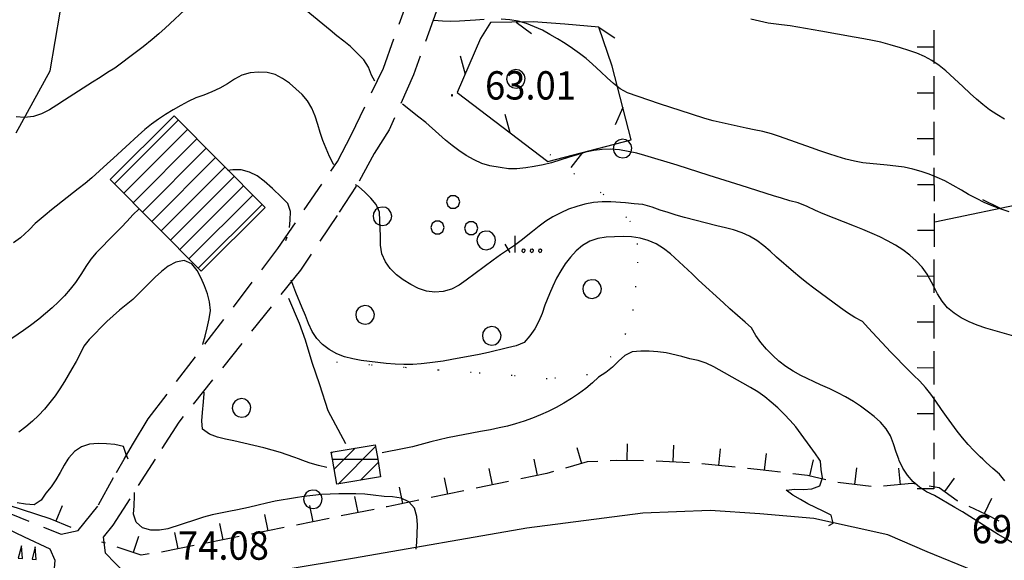
# Model space of a CAD drawing. Extents: x 1551855 to 1557381, y 4514788 to 4521915.
# Drawn here: x 1552415 to 1552534, y 4515388 to 4515453 of the extents above; entities that cross this region are included whole.
import ezdxf

# ---------------------------------------------------------------- set-up
doc = ezdxf.new("R2010")
doc.units = 0
doc.header["$LTSCALE"] = 15
doc.header["$MEASUREMENT"] = 0
for name, pattern in [('DASHDOT', [1, 0.5, -0.25, 0, -0.25]), ('DOT', [0.25, 0, -0.25]), ('HIDDEN', [0.375, 0.25, -0.125])]:
    doc.linetypes.add(name, pattern=pattern)
doc.layers.get('0').update_dxf_attribs({"linetype": 'CONTINUOUS'})
for name, color, linetype in [('ALBERO', 7, 'CONTINUOUS'), ('CAMPITURE', 61, 'CONTINUOUS'), ('CURVA_DIRETT', 7, 'CONTINUOUS'), ('CURVA_INTERM', 7, 'CONTINUOUS'), ('DIVIS_COLTU', 7, 'CONTINUOUS'), ('EDIFICIO', 7, 'CONTINUOUS'), ('ERBA', 7, 'CONTINUOUS'), ('FIUME', 7, 'CONTINUOUS'), ('MURO_A_SECCO', 7, 'CONTINUOUS'), ('PUNTO_QUOTA', 7, 'CONTINUOUS'), ('QUOTA', 7, 'CONTINUOUS'), ('RETE_METALL', 7, 'CONTINUOUS'), ('SENTIERO', 7, 'CONTINUOUS'), ('SOMM_SCARPAT', 7, 'CONTINUOUS'), ('STRADA_ASFALT', 7, 'CONTINUOUS'), ('STRADA_BIANCA', 7, 'CONTINUOUS')]:
    doc.layers.add(name, color=color, linetype=linetype)
doc.styles.add('COMPLEX', font='COMPLEX', dxfattribs={"height": 0.2})

# ---------------------------------------------------------------- blocks, each defined once
blk = doc.blocks.new('ALBERO')
at = {"layer": 'ALBERO', "color": 3, "linetype": 'CONTINUOUS'}
blk.add_lwpolyline([(1.06, 0.53), (0.8, 0.89), (0.44, 1.13), (0, 1.19), (-0.42, 1.09), (-0.78, 0.85), (-1.02, 0.47), (-1.08, 0.05), (-0.98, -0.39), (-0.74, -0.75), (-0.36, -0.97), (0.06, -1.05), (0.5, -0.95), (0.86, -0.69), (1.08, -0.33), (1.16, 0.11)], close=True, dxfattribs=at)
blk = doc.blocks.new('MACCHI')
at = {"layer": 'ERBA', "color": 3, "linetype": 'CONTINUOUS'}
for p, q in [((2.93, -3.34), (2.33, -2.34)), ((3.53, -3.34), (3.53, -1.34))]:
    blk.add_line(p, q, dxfattribs=at)
for points in [[(-4.19, 1.98), (-3.69, 1.98), (-3.29, 2.26), (-3.13, 2.74), (-3.29, 3.2), (-3.69, 3.48), (-4.19, 3.48), (-4.57, 3.2), (-4.73, 2.74), (-4.57, 2.26)], [(-6.03, -1.1), (-5.55, -1.1), (-5.15, -0.82), (-4.99, -0.34), (-5.15, 0.12), (-5.55, 0.4), (-6.03, 0.4), (-6.43, 0.12), (-6.59, -0.34), (-6.43, -0.82)], [(-2.01, -1.18), (-1.51, -1.18), (-1.11, -0.9), (-0.97, -0.44), (-1.11, 0.04), (-1.51, 0.32), (-2.01, 0.32), (-2.41, 0.04), (-2.55, -0.44), (-2.41, -0.9)], [(4.55, -2.94), (4.35, -3), (4.31, -3.2), (4.47, -3.34), (4.67, -3.28), (4.71, -3.08)], [(5.57, -2.94), (5.37, -3), (5.33, -3.2), (5.49, -3.34), (5.69, -3.28), (5.73, -3.08)], [(6.57, -2.94), (6.37, -3), (6.33, -3.2), (6.49, -3.34), (6.69, -3.28), (6.73, -3.08)]]:
    blk.add_lwpolyline(points, close=True, dxfattribs=at)
blk = doc.blocks.new('PUNTO')
at = {"layer": 'PUNTO_QUOTA', "color": 2, "linetype": 'CONTINUOUS'}
blk.add_lwpolyline([(-0.06, -0.06), (0.06, -0.06), (0.06, 0.06), (-0.06, 0.06)], close=True, dxfattribs=at)
at = {"layer": 'PUNTO_QUOTA', "color": 1, "linetype": 'CONTINUOUS'}
blk.add_lwpolyline([(0, 0), (0, 0)], dxfattribs=at)
at = {"layer": 'PUNTO_QUOTA', "color": 2, "linetype": 'CONTINUOUS'}
blk.add_lwpolyline([(0, 0), (0, 0)], dxfattribs=at)
blk.add_lwpolyline([(0, 0), (0, 0)], dxfattribs=at)
blk = doc.blocks.new('*X8')
at = {"color": 0}
for p, q in [((1552426.73, 4515433.05), (1552434.39, 4515440.71)), ((1552427.85, 4515431.93), (1552435.51, 4515439.59)), ((1552428.97, 4515430.8), (1552436.63, 4515438.46)), ((1552376.87, 4515434.82), (1552380, 4515437.96)), ((1552430.09, 4515429.68), (1552437.75, 4515437.34)), ((1552377.97, 4515433.69), (1552381.1, 4515436.82)), ((1552431.21, 4515428.55), (1552438.87, 4515436.21)), ((1552379.08, 4515432.55), (1552382.21, 4515435.68)), ((1552432.33, 4515427.42), (1552439.99, 4515435.08)), ((1552380.18, 4515431.41), (1552383.32, 4515434.54)), ((1552433.45, 4515426.3), (1552441.11, 4515433.96)), ((1552434.57, 4515425.17), (1552442.23, 4515432.83)), ((1552435.68, 4515424.05), (1552443.34, 4515431.71)), ((1552436.8, 4515422.92), (1552444.46, 4515430.58)), ((1552452.78, 4515400.73), (1552452.92, 4515400.87)), ((1552453.1, 4515398.81), (1552455.62, 4515401.32)), ((1552453.57, 4515397.03), (1552458.07, 4515401.53)), ((1552456.27, 4515397.48), (1552458.39, 4515399.61))]:
    blk.add_line(p, q, dxfattribs=at)

msp = doc.modelspace()

# ---------------------------------------------------------------- linework, layer by layer
at = {"layer": 'CURVA_DIRETT', "color": 50, "linetype": 'CONTINUOUS'}
for points in [[(1552533.55, 4515440.83), (1552532.61, 4515441.37), (1552531.72, 4515441.95), (1552530.93, 4515442.57), (1552530.16, 4515443.22), (1552529.42, 4515443.91), (1552528.54, 4515444.76), (1552526.5, 4515446.64), (1552525.71, 4515447.27), (1552524.83, 4515447.86), (1552523.93, 4515448.33), (1552523, 4515448.73), (1552522.05, 4515449.07), (1552521.07, 4515449.38), (1552519.8, 4515449.75), (1552518.68, 4515450.05), (1552517.68, 4515450.28), (1552516.65, 4515450.48), (1552515.5, 4515450.68), (1552511.52, 4515451.4), (1552507.82, 4515452.01), (1552506.8, 4515452.13), (1552505.18, 4515452.36), (1552504.13, 4515452.58), (1552503.12, 4515452.81)], [(1552437.34, 4515413.78), (1552437.35, 4515413.8), (1552437.64, 4515414.79), (1552437.86, 4515415.77), (1552438.09, 4515416.86), (1552438.27, 4515417.87), (1552438.16, 4515418.89), (1552437.89, 4515419.86), (1552437.55, 4515420.83), (1552437.16, 4515421.75), (1552436.68, 4515422.66), (1552436.04, 4515423.46), (1552435.11, 4515423.86), (1552434.11, 4515423.66), (1552433.2, 4515423.17), (1552432.38, 4515422.54), (1552431.63, 4515421.85), (1552430.91, 4515421.15), (1552430.16, 4515420.39), (1552428.93, 4515419.19), (1552428.15, 4515418.52), (1552427.36, 4515417.89), (1552426.57, 4515417.23), (1552425.82, 4515416.55), (1552425.09, 4515415.83), (1552424.41, 4515415.09), (1552423.72, 4515414.37), (1552423.06, 4515413.56), (1552422.63, 4515412.66), (1552422.15, 4515411.75), (1552421.64, 4515410.84), (1552420.75, 4515409.34), (1552420.19, 4515408.45), (1552419.61, 4515407.62), (1552418.98, 4515406.81), (1552418.34, 4515406.03), (1552417.62, 4515405.26), (1552416.89, 4515404.57), (1552416.09, 4515403.89), (1552415.28, 4515403.25)], [(1552511.3, 4515400), (1552510.86, 4515400.64), (1552508.5, 4515403.89), (1552507.82, 4515404.67), (1552507.11, 4515405.43), (1552506.35, 4515406.16), (1552505.56, 4515406.87), (1552504.77, 4515407.5), (1552503.94, 4515408.08), (1552503.08, 4515408.62), (1552502.16, 4515409.14), (1552498.66, 4515411.09), (1552497.75, 4515411.52), (1552496.78, 4515411.84), (1552495.8, 4515412.06), (1552494.81, 4515412.32), (1552492.96, 4515412.77), (1552491.93, 4515412.88), (1552490.91, 4515412.96), (1552489.89, 4515412.99), (1552488.88, 4515412.89), (1552487.98, 4515412.46), (1552487.23, 4515411.76), (1552486.5, 4515411.04), (1552485.69, 4515410.41), (1552484.84, 4515409.85), (1552484.1, 4515409.16), (1552483.29, 4515408.5), (1552482.44, 4515407.86), (1552481.57, 4515407.28), (1552480.66, 4515406.72), (1552479.75, 4515406.23), (1552478.8, 4515405.74), (1552477.86, 4515405.32), (1552476.89, 4515404.92), (1552475.89, 4515404.57), (1552474.88, 4515404.25), (1552473.89, 4515403.99), (1552472.89, 4515403.76), (1552471.86, 4515403.55), (1552470.68, 4515403.33), (1552466.7, 4515402.59), (1552465.7, 4515402.35), (1552464.72, 4515402.08), (1552462.5, 4515401.51), (1552461.5, 4515401.29), (1552458.86, 4515400.77)], [(1552448.96, 4515400), (1552448.25, 4515400.26), (1552446.68, 4515400.82), (1552445.67, 4515401.1), (1552444.65, 4515401.36), (1552441.08, 4515402.22), (1552440.07, 4515402.43), (1552439.09, 4515402.66), (1552438.14, 4515403), (1552437.32, 4515403.62), (1552437.24, 4515404.63), (1552437.32, 4515405.63), (1552437.43, 4515406.88), (1552437.51, 4515407.88), (1552437.49, 4515408.07)], [(1552452.22, 4515399.01), (1552451.24, 4515399.24), (1552450.23, 4515399.55), (1552449.23, 4515399.9), (1552448.96, 4515400)], [(1552512.47, 4515392.05), (1552513, 4515392.32), (1552512.73, 4515393.3), (1552511.8, 4515393.77), (1552510.85, 4515394.21), (1552509.93, 4515394.66), (1552509.05, 4515395.15), (1552508.16, 4515395.68), (1552507.36, 4515396.28), (1552508.38, 4515396.4), (1552509.42, 4515396.38), (1552510.43, 4515396.47), (1552511.38, 4515396.81), (1552511.7, 4515397.78), (1552511.55, 4515398.77), (1552511.45, 4515399.79), (1552511.3, 4515400)]]:
    msp.add_lwpolyline(points, dxfattribs=at)
at = {"layer": 'CURVA_INTERM', "color": 1, "linetype": 'CONTINUOUS'}
msp.add_line((1552447.32, 4515426.26), (1552447.48, 4515426.71), dxfattribs=at)
for points in [[(1552435.75, 4515454.47), (1552432.82, 4515451.73), (1552432.06, 4515451.06), (1552431.27, 4515450.39), (1552430.2, 4515449.52), (1552429.39, 4515448.9), (1552426.77, 4515446.95), (1552425.91, 4515446.42), (1552425.01, 4515445.83), (1552424.11, 4515445.26), (1552420.73, 4515443.1), (1552419.82, 4515442.49), (1552418.93, 4515441.94), (1552417.97, 4515441.46), (1552417.01, 4515441.14), (1552415.96, 4515441.01), (1552414.94, 4515441.1)], [(1552457.98, 4515445.38), (1552457.6, 4515446.11), (1552457.23, 4515447.06), (1552456.66, 4515447.94), (1552455.95, 4515448.65), (1552455.07, 4515449.54), (1552454.26, 4515450.2), (1552453.43, 4515450.82), (1552452.64, 4515451.49), (1552449.75, 4515453.88)], [(1552471.09, 4515452.8), (1552470.08, 4515452.71), (1552468.13, 4515452.58), (1552467.11, 4515452.56), (1552466.1, 4515452.59), (1552465.08, 4515452.67), (1552465.02, 4515452.68)], [(1552534.11, 4515429.71), (1552533.02, 4515430.07), (1552532.04, 4515430.44), (1552531.09, 4515430.84), (1552530.16, 4515431.3), (1552529.23, 4515431.8), (1552528.36, 4515432.31), (1552526.39, 4515433.41), (1552525.47, 4515433.83), (1552524.5, 4515434.22), (1552523.52, 4515434.55), (1552522.52, 4515434.83), (1552521.5, 4515435.05), (1552520.49, 4515435.2), (1552519.45, 4515435.29), (1552516.52, 4515435.59), (1552515.52, 4515435.78), (1552514.51, 4515436.04), (1552513.48, 4515436.35), (1552512.46, 4515436.67), (1552511.38, 4515437.04), (1552510.39, 4515437.39), (1552506.55, 4515438.76), (1552505.57, 4515439.06), (1552504.55, 4515439.33), (1552503.52, 4515439.56), (1552502.54, 4515439.76), (1552498.58, 4515440.62), (1552497.59, 4515440.91), (1552496, 4515441.41), (1552492.14, 4515442.68), (1552488.32, 4515443.99), (1552487.44, 4515444.48), (1552486.63, 4515445.09), (1552485.85, 4515445.79), (1552485.09, 4515446.52), (1552484.09, 4515447.44), (1552483.34, 4515448.09), (1552482.54, 4515448.71), (1552481.69, 4515449.31), (1552480.82, 4515449.9), (1552479.91, 4515450.47), (1552479, 4515451), (1552478.09, 4515451.49), (1552477.16, 4515451.92), (1552476.18, 4515452.31), (1552475.18, 4515452.58), (1552474.17, 4515452.76), (1552473.16, 4515452.84)], [(1552453.07, 4515435.36), (1552453.03, 4515435.42), (1552452.56, 4515436.35), (1552452.13, 4515437.29), (1552451.73, 4515438.26), (1552451.41, 4515439.23), (1552451.14, 4515440.2), (1552450.84, 4515441.19), (1552450.43, 4515442.15), (1552449.91, 4515443.03), (1552449.26, 4515443.8), (1552448.52, 4515444.48), (1552447.73, 4515445.13), (1552446.91, 4515445.72), (1552446.02, 4515446.17), (1552445.05, 4515446.44), (1552444.02, 4515446.48), (1552443.02, 4515446.38), (1552442.02, 4515446.09), (1552441.14, 4515445.61), (1552440.29, 4515445.06), (1552439.4, 4515444.55), (1552438.43, 4515444.11), (1552437.45, 4515443.72), (1552436.5, 4515443.4), (1552435.59, 4515442.96), (1552434.7, 4515442.48), (1552433.79, 4515441.95), (1552432.88, 4515441.39), (1552432.01, 4515440.82), (1552431.18, 4515440.21), (1552430.39, 4515439.57), (1552429.59, 4515438.87), (1552426.61, 4515436.16), (1552425.88, 4515435.46), (1552424.02, 4515433.77), (1552423.21, 4515433.12), (1552422.38, 4515432.47), (1552419.2, 4515429.95), (1552418.41, 4515429.3), (1552417.24, 4515428.29), (1552416.5, 4515427.55), (1552415.48, 4515426.59), (1552414.62, 4515425.99)], [(1552475.04, 4515434.88), (1552474.04, 4515434.86), (1552473.04, 4515435.01), (1552471.77, 4515435.23), (1552470.81, 4515435.52), (1552469.89, 4515435.93), (1552468.95, 4515436.46), (1552468.06, 4515437.05), (1552467.26, 4515437.66), (1552466.45, 4515438.31), (1552465.68, 4515439.02), (1552464.09, 4515440.44), (1552463.27, 4515441.06), (1552461.29, 4515442.61)], [(1552534.67, 4515414.79), (1552531.28, 4515415.74), (1552530.27, 4515416.08), (1552529.29, 4515416.49), (1552528.34, 4515416.97), (1552527.48, 4515417.53), (1552526.71, 4515418.19), (1552526.05, 4515418.96), (1552525.5, 4515419.84), (1552525.04, 4515420.74), (1552524.24, 4515422.21), (1552523.65, 4515423.04), (1552522.93, 4515423.81), (1552522.17, 4515424.5), (1552521.32, 4515425.13), (1552520.46, 4515425.7), (1552519.51, 4515426.22), (1552518.57, 4515426.69), (1552517.65, 4515427.1), (1552516.54, 4515427.57), (1552515.55, 4515427.96), (1552511.79, 4515429.47), (1552510.86, 4515429.88), (1552509.85, 4515430.34), (1552508.79, 4515430.8), (1552507.8, 4515431.04), (1552506.77, 4515431.33), (1552505.82, 4515431.63), (1552501.93, 4515432.87), (1552498.09, 4515434.06), (1552494.25, 4515435.29), (1552490.39, 4515436.46), (1552489.41, 4515436.73), (1552488.38, 4515436.95), (1552487.35, 4515437.13), (1552486.32, 4515437.21), (1552485.27, 4515437.2), (1552484.27, 4515437.08), (1552483.27, 4515436.86), (1552482.25, 4515436.56), (1552481.3, 4515436.25), (1552479.17, 4515435.59), (1552478.18, 4515435.35), (1552477.11, 4515435.14), (1552476.1, 4515434.98), (1552475.04, 4515434.88)], [(1552447.76, 4515427.83), (1552447.82, 4515428.71), (1552447.86, 4515429.74), (1552447.54, 4515430.72), (1552446.8, 4515431.45), (1552445.71, 4515432.49), (1552444.72, 4515433.39), (1552443.88, 4515434.01), (1552442.95, 4515434.47), (1552441.96, 4515434.73), (1552440.93, 4515434.75), (1552440.31, 4515434.66)], [(1552466.2, 4515420.15), (1552465.2, 4515420.06), (1552464.19, 4515420.18), (1552463.22, 4515420.5), (1552462.29, 4515420.98), (1552461.39, 4515421.52), (1552460.57, 4515422.15), (1552459.84, 4515422.9), (1552459.25, 4515423.71), (1552458.83, 4515424.66), (1552458.67, 4515425.68), (1552458.66, 4515426.73), (1552458.56, 4515429.67), (1552458.15, 4515430.59), (1552457.49, 4515431.36), (1552456.77, 4515432.08), (1552456.01, 4515432.75), (1552455.67, 4515432.95)], [(1552530.92, 4515400), (1552530.61, 4515400.3), (1552529.86, 4515401.04), (1552529.17, 4515401.78), (1552528.51, 4515402.57), (1552527.85, 4515403.39), (1552527.21, 4515404.24), (1552526.57, 4515405.12), (1552525.96, 4515405.99), (1552525.3, 4515406.99), (1552524.69, 4515407.83), (1552524.07, 4515408.62), (1552523.36, 4515409.38), (1552522.6, 4515410.11), (1552521.33, 4515411.37), (1552520.6, 4515412.13), (1552519.91, 4515412.87), (1552517.16, 4515415.78), (1552516.5, 4515416.53), (1552515.59, 4515417.03), (1552514.7, 4515417.59), (1552513.86, 4515418.18), (1552510.66, 4515420.52), (1552509.83, 4515421.16), (1552508.98, 4515421.84), (1552508.21, 4515422.48), (1552506.19, 4515424.25), (1552505.43, 4515424.96), (1552504.67, 4515425.62), (1552503.84, 4515426.25), (1552502.96, 4515426.77), (1552502.05, 4515427.18), (1552501.03, 4515427.52), (1552500.05, 4515427.79), (1552499.04, 4515428.03), (1552495.15, 4515429.03), (1552494.14, 4515429.32), (1552493.18, 4515429.61), (1552492.22, 4515429.91), (1552491.25, 4515430.25), (1552490.16, 4515430.6), (1552489.09, 4515430.68), (1552488.06, 4515430.77), (1552486.29, 4515430.9), (1552485.25, 4515430.92), (1552484.21, 4515430.84), (1552483.2, 4515430.64), (1552482.21, 4515430.36), (1552481.23, 4515430.04), (1552480.29, 4515429.6), (1552479.36, 4515429.11), (1552478.5, 4515428.59), (1552477.69, 4515427.97), (1552476.9, 4515427.32), (1552475.56, 4515426.25), (1552474.73, 4515425.67), (1552473.89, 4515425.11), (1552473.05, 4515424.53), (1552472.18, 4515423.9), (1552468.93, 4515421.49), (1552468.09, 4515420.91), (1552467.18, 4515420.43), (1552466.2, 4515420.15)], [(1552429.7, 4515430.05), (1552428.96, 4515429.36), (1552428.27, 4515428.57), (1552427.55, 4515427.8), (1552426.8, 4515427.07), (1552424.56, 4515424.79), (1552423.91, 4515424), (1552423.32, 4515423.15), (1552422.77, 4515422.29), (1552422.06, 4515421.23), (1552421.43, 4515420.4), (1552420.73, 4515419.61), (1552420.02, 4515418.89), (1552419.25, 4515418.16), (1552418.48, 4515417.49), (1552417.66, 4515416.83), (1552416.66, 4515416.05), (1552415.84, 4515415.46), (1552413.17, 4515413.6)], [(1552520.85, 4515400), (1552520.55, 4515400.85), (1552520.23, 4515401.84), (1552519.84, 4515402.8), (1552519.34, 4515403.67), (1552518.67, 4515404.45), (1552517.89, 4515405.15), (1552517.07, 4515405.79), (1552516.25, 4515406.37), (1552515.41, 4515406.93), (1552514.48, 4515407.49), (1552513.55, 4515407.99), (1552512.59, 4515408.44), (1552511.48, 4515408.94), (1552509.12, 4515410.05), (1552508.18, 4515410.57), (1552507.32, 4515411.14), (1552506.48, 4515411.79), (1552505.73, 4515412.47), (1552505, 4515413.22), (1552504.32, 4515414.03), (1552503.71, 4515414.87), (1552503.2, 4515415.76), (1552502.43, 4515416.44), (1552501.5, 4515417.24), (1552500.6, 4515418.05), (1552499.83, 4515418.78), (1552496.84, 4515421.5), (1552496.07, 4515422.24), (1552493.48, 4515424.67), (1552492.64, 4515425.3), (1552491.75, 4515425.85), (1552490.8, 4515426.26), (1552489.82, 4515426.54), (1552488.79, 4515426.69), (1552487.79, 4515426.72), (1552486.76, 4515426.71), (1552485.73, 4515426.66), (1552484.75, 4515426.49), (1552483.79, 4515426.16), (1552482.91, 4515425.67), (1552482.14, 4515425.03), (1552481.46, 4515424.26), (1552480.84, 4515423.45), (1552480.29, 4515422.61), (1552479.8, 4515421.73), (1552479.36, 4515420.78), (1552478.95, 4515419.85), (1552478.4, 4515418.49), (1552478.06, 4515417.51), (1552477.68, 4515416.56), (1552477.18, 4515415.64), (1552476.57, 4515414.8), (1552475.89, 4515414.02), (1552474.93, 4515413.61), (1552473.91, 4515413.36), (1552471.61, 4515412.82), (1552470.51, 4515412.59), (1552467.22, 4515411.96), (1552466.18, 4515411.79), (1552464.57, 4515411.56), (1552463.54, 4515411.46), (1552462.53, 4515411.38), (1552461.48, 4515411.37), (1552460.42, 4515411.42), (1552459.36, 4515411.5), (1552458.36, 4515411.61), (1552456.34, 4515411.85), (1552455.36, 4515412.04), (1552454.35, 4515412.3), (1552453.41, 4515412.66), (1552452.52, 4515413.16), (1552451.71, 4515413.77), (1552451.02, 4515414.5), (1552450.46, 4515415.35), (1552450.02, 4515416.29), (1552449.65, 4515417.25), (1552449.25, 4515418.17), (1552448.5, 4515420.03), (1552448.16, 4515420.99), (1552447.96, 4515421.48)], [(1552428.39, 4515400), (1552428.13, 4515400.59), (1552427.81, 4515401.55), (1552426.8, 4515401.76), (1552425.79, 4515401.85), (1552424.77, 4515401.88), (1552423.76, 4515401.82), (1552422.79, 4515401.51), (1552421.96, 4515400.94), (1552421.27, 4515400.19), (1552421.15, 4515400)], [(1552421.15, 4515400), (1552420.71, 4515399.31), (1552420.23, 4515398.43), (1552419.72, 4515397.55), (1552419.14, 4515396.71), (1552418.5, 4515395.93), (1552417.93, 4515395.1)], [(1552532.77, 4515390.98), (1552531.9, 4515391.54), (1552528.51, 4515393.67), (1552527.59, 4515394.2), (1552525.13, 4515395.67), (1552524.18, 4515396.1), (1552523.32, 4515396.64), (1552522.56, 4515397.3), (1552521.88, 4515398.08), (1552521.34, 4515398.93), (1552520.9, 4515399.87), (1552520.85, 4515400)], [(1552533.59, 4515397.4), (1552532.93, 4515398.22), (1552532.14, 4515398.88), (1552531.34, 4515399.6), (1552530.92, 4515400)], [(1552462.96, 4515389.2), (1552463.02, 4515390.04), (1552463.07, 4515391.05), (1552463.09, 4515392.11), (1552463.04, 4515393.13), (1552462.74, 4515394.11), (1552462.07, 4515394.9), (1552461.15, 4515395.33), (1552460.12, 4515395.48), (1552459.11, 4515395.55), (1552457.78, 4515395.68), (1552456.77, 4515395.8), (1552455.71, 4515395.84), (1552454.7, 4515395.86), (1552453.66, 4515395.85), (1552452.64, 4515395.82), (1552451.59, 4515395.77), (1552450.54, 4515395.67), (1552449.48, 4515395.54), (1552448.46, 4515395.38), (1552446.02, 4515394.95), (1552445, 4515394.74), (1552443.98, 4515394.5), (1552442.84, 4515394.21), (1552441.5, 4515393.91), (1552440.48, 4515393.71), (1552439.46, 4515393.54), (1552438.45, 4515393.33), (1552437.44, 4515393.06), (1552436.48, 4515392.73), (1552433.13, 4515391.66), (1552432.14, 4515391.47), (1552431.09, 4515391.48), (1552430.1, 4515391.77), (1552429.34, 4515392.43), (1552429.02, 4515393.41), (1552429.1, 4515394.41), (1552429.16, 4515395.62), (1552429.14, 4515396.02)], [(1552417.93, 4515395.1), (1552417.09, 4515394.52), (1552416.08, 4515394.62), (1552415.07, 4515394.76)], [(1552553.27, 4515375.68), (1552553.34, 4515376.11), (1552553.4, 4515377.13), (1552552.8, 4515377.94), (1552552.04, 4515378.67), (1552551.24, 4515379.36), (1552550.43, 4515380.01), (1552549.48, 4515380.74), (1552548.66, 4515381.33), (1552547.75, 4515381.97), (1552546.89, 4515382.52), (1552543.45, 4515384.71), (1552540.05, 4515386.88), (1552539.14, 4515387.39), (1552535.59, 4515389.34), (1552533.68, 4515390.43), (1552532.77, 4515390.98)]]:
    msp.add_lwpolyline(points, dxfattribs=at)
at = {"layer": 'DIVIS_COLTU', "linetype": 'DOT'}
msp.add_lwpolyline([(1552478.98, 4515436.59), (1552481.88, 4515434.29), (1552485.38, 4515431.83), (1552488.59, 4515428.62), (1552489.47, 4515425.88), (1552489.52, 4515423.66), (1552489.28, 4515420.77), (1552488.96, 4515417.97), (1552488.05, 4515415.08), (1552486.3, 4515412.31), (1552483.5, 4515410.13), (1552478.66, 4515409.65), (1552474.45, 4515410.04), (1552469.55, 4515410.4), (1552465.61, 4515410.69), (1552461.52, 4515411.01), (1552457.35, 4515411.32), (1552451.04, 4515411.83)], dxfattribs=at)
at = {"layer": 'EDIFICIO', "color": 2, "linetype": 'CONTINUOUS'}
for points in [[(1552444.82, 4515430.22), (1552433.89, 4515441.22), (1552426.21, 4515433.58), (1552437.14, 4515422.58)], [(1552458.33, 4515400), (1552458.68, 4515397.89), (1552453.41, 4515397), (1552452.9, 4515400)]]:
    msp.add_lwpolyline(points, close=True, dxfattribs=at)
msp.add_lwpolyline([(1552452.9, 4515400), (1552452.76, 4515400.84), (1552458.04, 4515401.73), (1552458.33, 4515400)], dxfattribs=at)
at = {"layer": 'FIUME', "color": 5, "linetype": 'CONTINUOUS'}
msp.add_lwpolyline([(1552414.97, 4515439.2), (1552419.01, 4515446.62), (1552420.23, 4515453.68), (1552420.75, 4515459.67), (1552420.54, 4515466.47), (1552419.79, 4515471.17), (1552417.51, 4515477.09), (1552414.95, 4515481.79)], dxfattribs=at)
at = {"layer": 'MURO_A_SECCO', "linetype": 'CONTINUOUS'}
for p, q in [((1552525.06, 4515451.49), (1552525.06, 4515447.49)), ((1552523.06, 4515449.49), (1552525.06, 4515449.49)), ((1552525.06, 4515445.99), (1552525.07, 4515441.99)), ((1552523.07, 4515443.99), (1552525.07, 4515443.99)), ((1552525.07, 4515440.49), (1552525.07, 4515436.49)), ((1552523.07, 4515438.49), (1552525.07, 4515438.49)), ((1552525.07, 4515434.99), (1552525.08, 4515430.99)), ((1552523.08, 4515432.99), (1552525.08, 4515432.99)), ((1552523.08, 4515427.5), (1552525.08, 4515427.49)), ((1552525.07, 4515423.99), (1552525.07, 4515419.99)), ((1552523.07, 4515422), (1552525.07, 4515421.99)), ((1552525.07, 4515418.49), (1552525.06, 4515414.49)), ((1552523.06, 4515416.5), (1552525.06, 4515416.49)), ((1552525.06, 4515412.99), (1552525.05, 4515408.99)), ((1552523.06, 4515411), (1552525.06, 4515410.99)), ((1552525.05, 4515407.49), (1552525.04, 4515403.49)), ((1552523.05, 4515405.5), (1552525.05, 4515405.49)), ((1552488.28, 4515401.85), (1552488.24, 4515399.85)), ((1552525.04, 4515401.99), (1552525.04, 4515400)), ((1552482.22, 4515401.41), (1552482.77, 4515399.49)), ((1552493.84, 4515401.68), (1552493.74, 4515399.68)), ((1552499.42, 4515401.25), (1552499.22, 4515399.26)), ((1552504.93, 4515400.68), (1552504.69, 4515398.69)), ((1552477.06, 4515400.01), (1552477.47, 4515398.05)), ((1552495.73, 4515399.58), (1552491.74, 4515399.78)), ((1552501.21, 4515399.06), (1552497.23, 4515399.46)), ((1552510.6, 4515399.95), (1552510.15, 4515398)), ((1552471.68, 4515398.89), (1552472.08, 4515396.93)), ((1552515.77, 4515398.96), (1552515.54, 4515396.97)), ((1552520.81, 4515398.94), (1552521.01, 4515396.95)), ((1552525.04, 4515398.5), (1552525.04, 4515396.45)), ((1552466.29, 4515397.77), (1552466.7, 4515395.81)), ((1552474.04, 4515397.34), (1552470.13, 4515396.52)), ((1552517.53, 4515396.74), (1552513.55, 4515397.21)), ((1552527.49, 4515397.75), (1552526.32, 4515396.13)), ((1552460.91, 4515396.65), (1552461.31, 4515394.69)), ((1552468.66, 4515396.22), (1552464.74, 4515395.4)), ((1552523.04, 4515396.5), (1552525.04, 4515396.5)), ((1552455.53, 4515395.55), (1552455.93, 4515393.59)), ((1552531.97, 4515395.27), (1552531.1, 4515393.46)), ((1552420.46, 4515394.42), (1552419.71, 4515392.57)), ((1552450.14, 4515394.46), (1552450.53, 4515392.5)), ((1552457.89, 4515393.98), (1552453.96, 4515393.19)), ((1552421.56, 4515391.82), (1552419.02, 4515392.85)), ((1552444.75, 4515393.37), (1552445.14, 4515391.41)), ((1552452.49, 4515392.89), (1552448.57, 4515392.1)), ((1552433.96, 4515391.19), (1552434.36, 4515389.23)), ((1552439.36, 4515392.28), (1552439.75, 4515390.32)), ((1552447.1, 4515391.81), (1552443.18, 4515391.01)), ((1552425.65, 4515389.91), (1552425.23, 4515390.05)), ((1552429.61, 4515390.71), (1552428.98, 4515388.81)), ((1552441.71, 4515390.72), (1552437.79, 4515389.92))]:
    msp.add_line(p, q, dxfattribs=at)
for points in [[(1552525.08, 4515429.49), (1552525.08, 4515428.27), (1552525.08, 4515425.49)], [(1552484.74, 4515399.75), (1552483.48, 4515399.69), (1552480.85, 4515398.93)], [(1552490.24, 4515399.81), (1552487, 4515399.87), (1552486.24, 4515399.83)], [(1552479.41, 4515398.52), (1552478.62, 4515398.29), (1552475.51, 4515397.64)], [(1552506.68, 4515398.45), (1552503.88, 4515398.79), (1552502.7, 4515398.91)], [(1552512.09, 4515397.55), (1552509.91, 4515398.06), (1552508.16, 4515398.27)], [(1552522.99, 4515397), (1552522.41, 4515397.09), (1552519.02, 4515396.76)], [(1552527.95, 4515394.97), (1552527.87, 4515395.01), (1552525.71, 4515396.57), (1552524.48, 4515396.76)], [(1552463.27, 4515395.1), (1552459.45, 4515394.3), (1552459.36, 4515394.28)], [(1552532.89, 4515392.55), (1552531.34, 4515393.35), (1552529.3, 4515394.33)], [(1552430.91, 4515388.63), (1552429.93, 4515388.49), (1552427.08, 4515389.44)], [(1552436.32, 4515389.63), (1552432.57, 4515388.87), (1552432.4, 4515388.85)]]:
    msp.add_lwpolyline(points, dxfattribs=at)
at = {"layer": 'RETE_METALL', "color": 3, "linetype": 'CONTINUOUS'}
for p, q in [((1552474.95, 4515452.47), (1552476.77, 4515451.11)), ((1552486.79, 4515450.55), (1552484.89, 4515451.8)), ((1552468.24, 4515448.43), (1552468.81, 4515446.23)), ((1552487.73, 4515442.22), (1552486.82, 4515440.13)), ((1552474.22, 4515439.17), (1552473.63, 4515441.38)), ((1552481.54, 4515435.03), (1552482.93, 4515436.84)), ((1552532.99, 4515430.15), (1552530.94, 4515431.15))]:
    msp.add_line(p, q, dxfattribs=at)
for points in [[(1552525.16, 4515428.51), (1552536.64, 4515430.92), (1552537.95, 4515433.59), (1552541.48, 4515437.66), (1552544.1, 4515441.46), (1552547.09, 4515445.3), (1552550.52, 4515448.34), (1552554.07, 4515450.09), (1552557.72, 4515451.49), (1552562.19, 4515452.68), (1552566.07, 4515453.68), (1552572.09, 4515454.49), (1552579.71, 4515454.43), (1552586.58, 4515454.25), (1552590.86, 4515453.49), (1552595.68, 4515451.96), (1552601.36, 4515449.76)], [(1552467.85, 4515444.01), (1552478.73, 4515435.75), (1552488.73, 4515438.34), (1552486.45, 4515447.18), (1552484.87, 4515451.85), (1552480.77, 4515452.23), (1552476.98, 4515452.51), (1552471.88, 4515452.42), (1552470.67, 4515450.52), (1552467.85, 4515444.01)], [(1552419.02, 4515392.85), (1552407.31, 4515396.67), (1552404.52, 4515398.01), (1552400.34, 4515399.9), (1552400.14, 4515400)]]:
    msp.add_lwpolyline(points, dxfattribs=at)
at = {"layer": 'SENTIERO', "color": 50, "linetype": 'DASHDOT'}
msp.add_lwpolyline([(1552454.5, 4515401.85), (1552452.37, 4515405.82), (1552451.37, 4515408.93), (1552450.45, 4515411.62), (1552449.68, 4515414.31), (1552448.94, 4515416.3), (1552447.66, 4515419.28)], dxfattribs=at)
at = {"layer": 'SOMM_SCARPAT', "color": 1, "linetype": 'CONTINUOUS'}
for points in [[(1552415.7, 4515388.1), (1552415.58, 4515389.62), (1552415.21, 4515388.14), (1552415.7, 4515388.1)], [(1552417.35, 4515387.95), (1552417.23, 4515389.47), (1552416.86, 4515387.99), (1552417.35, 4515387.95)]]:
    msp.add_lwpolyline(points, dxfattribs=at)
at = {"layer": 'STRADA_ASFALT', "color": 1, "linetype": 'CONTINUOUS'}
msp.add_lwpolyline([(1552646.64, 4515337.99), (1552649.58, 4515336.63), (1552649.46, 4515334.88), (1552640.22, 4515338.3), (1552567.96, 4515369.96), (1552546.8, 4515378.96), (1552538.94, 4515382.36), (1552529.73, 4515386.66), (1552524.27, 4515388.89), (1552519.55, 4515390.92), (1552515.39, 4515391.83), (1552510.68, 4515392.9), (1552504.17, 4515393.43), (1552498.23, 4515393.86), (1552490.15, 4515393.53), (1552476.23, 4515391.73), (1552455.55, 4515388.11), (1552438.89, 4515385.35), (1552433.45, 4515384.5), (1552430.41, 4515384.23), (1552428.19, 4515386.14)], dxfattribs=at)
at = {"layer": 'STRADA_BIANCA', "linetype": 'HIDDEN'}
for points in [[(1552427.89, 4515400), (1552428.91, 4515401.75), (1552430.8, 4515404.84), (1552446.34, 4515425.29), (1552453.5, 4515435.76), (1552455.16, 4515438.92), (1552459.01, 4515446.95), (1552471.59, 4515481.88), (1552484.69, 4515513.84), (1552491.93, 4515530.45), (1552493.43, 4515536.07), (1552494.57, 4515540.93), (1552495.75, 4515545.4), (1552496.7, 4515549.02), (1552497.85, 4515552.54), (1552498.75, 4515555.53), (1552499.35, 4515557.46), (1552501.63, 4515558.42), (1552504.34, 4515557.92), (1552506.31, 4515556.92), (1552508.06, 4515554.72), (1552507.54, 4515551.27), (1552504.73, 4515548.88)], [(1552499.46, 4515537.43), (1552498.54, 4515534.99), (1552498.14, 4515531.87), (1552496.82, 4515527.85), (1552494.71, 4515524.46), (1552492.42, 4515519.68), (1552490.29, 4515515.5), (1552487.82, 4515511.36), (1552483.5, 4515502.97), (1552471.11, 4515469.55), (1552462.61, 4515446.13), (1552459.72, 4515439.54), (1552457.89, 4515436.69), (1552455.76, 4515432.8), (1552453.48, 4515429.28), (1552449.07, 4515422.69), (1552434.45, 4515404.45), (1552431.61, 4515400)], [(1552399.32, 4515400), (1552402.57, 4515398.2), (1552420.34, 4515391), (1552422.39, 4515391.46), (1552424.84, 4515394.52), (1552426.98, 4515398.43), (1552427.89, 4515400)], [(1552431.61, 4515400), (1552426.54, 4515392.07), (1552425.37, 4515390.63), (1552425.64, 4515388.76), (1552428.09, 4515386.19)], [(1552419.54, 4515386.92), (1552419.64, 4515387.83), (1552419.01, 4515389.22), (1552415.96, 4515390.66), (1552412.57, 4515392.25), (1552409.43, 4515393.21), (1552406.42, 4515394.13), (1552404.04, 4515394.84), (1552402.14, 4515395.46), (1552397.07, 4515397.85)]]:
    msp.add_lwpolyline(points, dxfattribs=at)

# ---------------------------------------------------------------- block references
at = {"layer": 'ALBERO', "color": 3, "linetype": 'CONTINUOUS'}
for p in [(1552474.88, 4515445.58), (1552487.68, 4515437.23), (1552458.86, 4515429.09), (1552471.32, 4515426.19), (1552484.01, 4515420.36), (1552456.77, 4515417.26), (1552471.98, 4515414.73), (1552441.95, 4515406.1), (1552450.51, 4515395.12)]:
    msp.add_blockref('ALBERO', p, dxfattribs=at)
at = {"layer": 'CAMPITURE'}
msp.add_blockref('*X8', (0, 0), dxfattribs=at)
at = {"layer": 'ERBA', "color": 3, "linetype": 'CONTINUOUS'}
msp.add_blockref('MACCHI', (1552471.3, 4515428.16), dxfattribs=at)
at = {"layer": 'PUNTO_QUOTA', "color": 1, "linetype": 'CONTINUOUS'}
msp.add_blockref('PUNTO', (1552467.23, 4515443.69), dxfattribs=at)

# ---------------------------------------------------------------- texts
at = {"layer": 'QUOTA', "linetype": 'CONTINUOUS', "style": 'COMPLEX', "width": 0.941176}
for s, p in [('63.01', (1552471.21, 4515443.18)), ('69.86', (1552529.61, 4515389.91)), ('74.08', (1552434.37, 4515387.94))]:
    msp.add_text(s, height=3.4, dxfattribs=at).set_placement(p)

doc.saveas('drawing.dxf')
